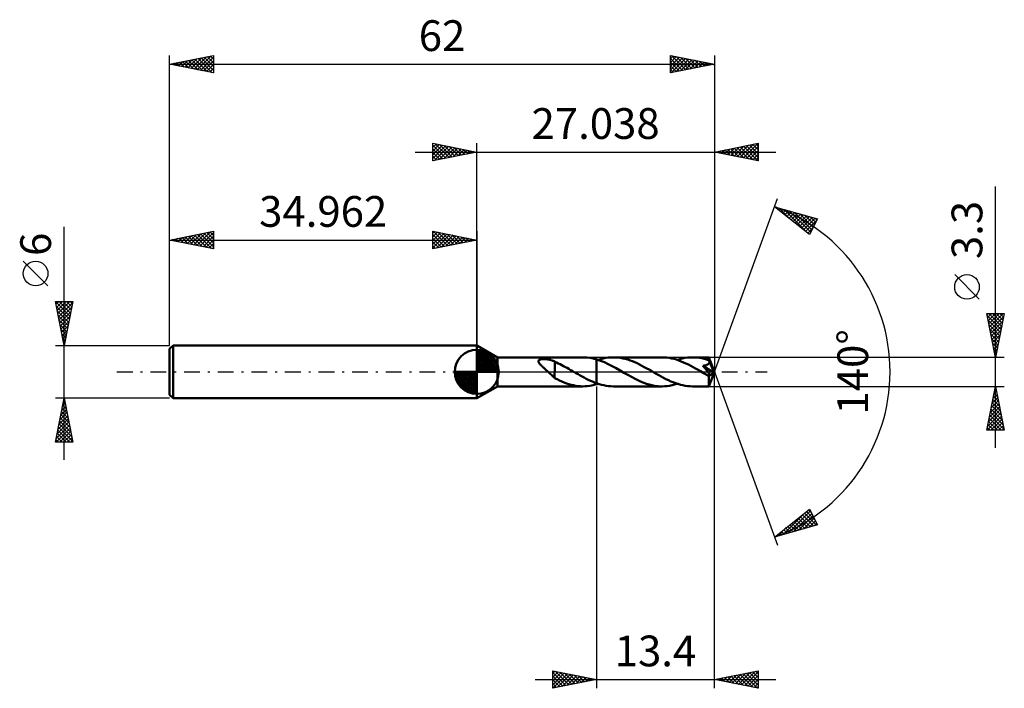
# Model space of a CAD drawing. Units: millimetres. Extents: x -52 to 60, y -36 to 40.
import ezdxf
from ezdxf.enums import TextEntityAlignment as Align

# ---------------------------------------------------------------- set-up
doc = ezdxf.new("R2010")
doc.units = ezdxf.units.MM
doc.header["$LTSCALE"] = 4.5
doc.linetypes.add('LONGDASH_DASH', pattern=[0.85, 0.4, -0.2, 0.05, -0.2])
for name, color, linetype in [('1', 4, 'CONTINUOUS'), ('2', 7, 'CONTINUOUS'), ('4', 2, 'LONGDASH_DASH'), ('CUT', 1, 'CONTINUOUS'), ('NOCUT', 7, 'CONTINUOUS'), ('SK1', 4, 'CONTINUOUS'), ('SK2', 7, 'CONTINUOUS'), ('SK4', 2, 'LONGDASH_DASH')]:
    doc.layers.add(name, color=color, linetype=linetype)
doc.styles.get("Standard").update_dxf_attribs({"font": 'Monospac821 BT'})

msp = doc.modelspace()

# ---------------------------------------------------------------- linework, layer by layer
at = {"layer": '1', "color": 4, "linetype": 'CONTINUOUS', "lineweight": 50}
for p, q in [((2.34, 1.65), (0, 3)), ((0, -3), (0, 3)), ((2.34, 1.65), (12.08, 1.65)), ((2.34, -1.65), (2.34, 1.65)), ((7.01, 1.25), (7.03, 1.29)), ((7.01, 1.21), (7.01, 1.25)), ((7.02, 1.17), (7.01, 1.21)), ((7.03, 1.12), (7.02, 1.17)), ((7.03, 1.29), (7.06, 1.33)), ((7.05, 1.07), (7.03, 1.12)), ((7.06, 1.33), (7.1, 1.36)), ((7.1, 1.36), (7.15, 1.38)), ((7.15, 1.38), (7.2, 1.4)), ((7.2, 1.4), (7.26, 1.42)), ((7.26, 1.42), (7.32, 1.43)), ((7.32, 1.43), (7.38, 1.44)), ((7.38, 1.44), (7.45, 1.45)), ((7.45, 1.45), (7.53, 1.45)), ((7.53, 1.45), (7.61, 1.46)), ((7.69, 1.46), (7.61, 1.46)), ((7.77, 1.45), (7.69, 1.46)), ((7.85, 1.45), (7.77, 1.45)), ((7.93, 1.44), (7.85, 1.45)), ((8.01, 1.43), (7.93, 1.44)), ((8.09, 1.42), (8.01, 1.43)), ((8.17, 1.41), (8.09, 1.42)), ((8.25, 1.39), (8.17, 1.41)), ((8.33, 1.37), (8.25, 1.39)), ((8.41, 1.35), (8.33, 1.37)), ((8.48, 1.33), (8.41, 1.35)), ((8.56, 1.3), (8.48, 1.33)), ((8.64, 1.27), (8.56, 1.3)), ((8.71, 1.24), (8.64, 1.27)), ((8.79, 1.21), (8.71, 1.24)), ((8.87, 1.17), (8.79, 1.21)), ((8.87, 0.04), (8.87, 1.17)), ((9.07, 1.05), (8.87, 1.14)), ((12.32, 1.64), (12.07, 1.65)), ((12.58, 1.62), (12.32, 1.64)), ((12.85, 1.59), (12.58, 1.62)), ((13.11, 1.54), (12.85, 1.59)), ((13.37, 1.48), (13.11, 1.54)), ((13.64, 1.41), (13.37, 1.48)), ((14.08, 1.26), (13.64, 1.41)), ((13.64, 1.41), (13.64, 1.41)), ((13.64, 1.41), (13.64, 1.41)), ((13.64, 1.41), (13.64, 1.41)), ((13.64, 1.41), (13.64, 1.41)), ((13.64, 1.41), (13.64, 1.41)), ((13.64, 1.41), (13.64, 1.41)), ((13.64, -1.3), (13.64, 1.41)), ((13.64, -1.41), (13.64, 1.41)), ((13.81, 1.36), (14.1, 1.45)), ((14.52, 1.09), (14.08, 1.26)), ((14.1, 1.45), (14.39, 1.52)), ((14.39, 1.52), (14.68, 1.58)), ((14.68, 1.58), (14.97, 1.62)), ((14.97, 1.62), (15.26, 1.64)), ((15.26, 1.64), (15.55, 1.65)), ((15.82, 1.64), (15.55, 1.65)), ((21.08, 1.65), (15.55, 1.65)), ((16.09, 1.62), (15.82, 1.64)), ((16.36, 1.58), (16.09, 1.62)), ((16.63, 1.53), (16.36, 1.58)), ((16.9, 1.47), (16.63, 1.53)), ((17.18, 1.39), (16.9, 1.47)), ((17.44, 1.3), (17.18, 1.39)), ((17.71, 1.2), (17.44, 1.3)), ((17.98, 1.09), (17.71, 1.2)), ((21.35, 1.64), (21.08, 1.65)), ((21.62, 1.62), (21.35, 1.64)), ((21.9, 1.58), (21.62, 1.62)), ((22.17, 1.53), (21.9, 1.58)), ((22.45, 1.47), (22.17, 1.53)), ((22.72, 1.39), (22.45, 1.47)), ((22.99, 1.3), (22.72, 1.39)), ((22.81, 1.36), (23.1, 1.44)), ((23.26, 1.19), (22.99, 1.3)), ((23.1, 1.44), (23.39, 1.52)), ((23.53, 1.08), (23.26, 1.19)), ((23.39, 1.52), (23.68, 1.58)), ((23.68, 1.58), (23.97, 1.62)), ((23.97, 1.62), (24.26, 1.64)), ((24.26, 1.64), (24.54, 1.65)), ((24.81, 1.64), (24.54, 1.65)), ((26.42, 1.65), (24.54, 1.65)), ((25.08, 1.62), (24.81, 1.64)), ((25.35, 1.59), (25.08, 1.62)), ((25.62, 1.54), (25.35, 1.59)), ((25.89, 1.47), (25.62, 1.54)), ((26.16, 1.39), (25.89, 1.47)), ((26.44, 1.3), (26.16, 1.39)), ((26.43, 1.64), (26.42, 1.65)), ((27.04, 0), (26.42, 1.65)), ((26.42, 1.65), (26.42, 1.65)), ((26.42, 1.65), (26.42, 1.65)), ((26.42, 1.65), (26.42, 1.65)), ((26.42, 1.65), (26.42, 1.65)), ((26.42, 1.65), (26.42, 1.65)), ((26.42, 1.65), (26.42, 1.65)), ((26.43, 1.62), (26.43, 1.64)), ((26.43, 1.59), (26.43, 1.62)), ((26.43, 1.56), (26.43, 1.59)), ((26.44, 1.51), (26.43, 1.56)), ((26.44, 1.46), (26.44, 1.51)), ((27.04, 0), (26.44, 1.46)), ((26.44, 1.3), (26.44, 1.46)), ((26.45, 1.28), (26.44, 1.3)), ((26.68, 0.73), (26.44, 1.3)), ((26.45, 1.25), (26.45, 1.28)), ((26.46, 1.22), (26.45, 1.25)), ((26.47, 1.19), (26.46, 1.22)), ((26.47, 1.17), (26.47, 1.19)), ((26.47, 1.14), (26.47, 1.17)), ((26.47, 1.11), (26.47, 1.14)), ((7.08, 1.03), (7.05, 1.07)), ((7.11, 0.98), (7.08, 1.03)), ((7.15, 0.94), (7.11, 0.98)), ((7.19, 0.89), (7.15, 0.94)), ((7.23, 0.84), (7.19, 0.89)), ((7.28, 0.79), (7.23, 0.84)), ((7.34, 0.73), (7.28, 0.79)), ((7.39, 0.68), (7.34, 0.73)), ((7.45, 0.62), (7.39, 0.68)), ((7.51, 0.57), (7.45, 0.62)), ((7.57, 0.51), (7.51, 0.57)), ((7.63, 0.46), (7.57, 0.51)), ((7.69, 0.4), (7.63, 0.46)), ((7.75, 0.34), (7.69, 0.4)), ((7.81, 0.29), (7.75, 0.34)), ((7.87, 0.23), (7.81, 0.29)), ((7.93, 0.17), (7.87, 0.23)), ((7.99, 0.12), (7.93, 0.17)), ((8.06, 0.06), (7.99, 0.12)), ((8.12, 0), (8.06, 0.06)), ((8.86, 0.04), (8.86, 0.05)), ((8.86, -0.71), (8.86, 0.05)), ((8.87, 0.04), (8.86, 0.04)), ((8.87, 0.04), (8.87, 0.04)), ((8.87, 0.04), (8.87, 0.04)), ((8.87, 0.04), (8.87, 0.04)), ((8.87, 0.04), (8.87, 0.04)), ((9.27, 0.96), (9.07, 1.05)), ((9.47, 0.86), (9.27, 0.96)), ((9.67, 0.76), (9.47, 0.86)), ((9.87, 0.66), (9.67, 0.76)), ((10.08, 0.55), (9.87, 0.66)), ((10.28, 0.44), (10.08, 0.55)), ((10.48, 0.33), (10.28, 0.44)), ((10.68, 0.21), (10.48, 0.33)), ((10.88, 0.1), (10.68, 0.21)), ((10.91, 0.08), (10.88, 0.1)), ((10.93, 0.06), (10.91, 0.08)), ((10.96, 0.05), (10.93, 0.06)), ((10.99, 0.03), (10.96, 0.05)), ((11.02, 0.02), (10.99, 0.03)), ((11.04, 0), (11.02, 0.02)), ((11.28, -0.14), (11.04, 0)), ((14.96, 0.88), (14.52, 1.09)), ((15.4, 0.66), (14.96, 0.88)), ((15.85, 0.41), (15.4, 0.66)), ((16.3, 0.16), (15.85, 0.41)), ((16.75, -0.1), (16.3, 0.16)), ((18.25, 0.97), (17.98, 1.09)), ((18.52, 0.84), (18.25, 0.97)), ((18.79, 0.7), (18.52, 0.84)), ((19.06, 0.55), (18.79, 0.7)), ((19.34, 0.4), (19.06, 0.55)), ((19.61, 0.25), (19.34, 0.4)), ((19.88, 0.1), (19.61, 0.25)), ((20.15, -0.06), (19.88, 0.1)), ((23.81, 0.95), (23.53, 1.08)), ((24.09, 0.82), (23.81, 0.95)), ((24.36, 0.68), (24.09, 0.82)), ((24.64, 0.53), (24.36, 0.68)), ((24.91, 0.38), (24.64, 0.53)), ((25.19, 0.22), (24.91, 0.38)), ((25.47, 0.06), (25.19, 0.22)), ((25.75, -0.1), (25.47, 0.06)), ((25.74, 0.69), (25.82, 0.7)), ((25.8, 0.62), (25.74, 0.69)), ((26.95, -0.07), (25.74, 0.69)), ((25.86, 0.55), (25.8, 0.62)), ((25.82, 0.7), (25.89, 0.71)), ((25.91, 0.49), (25.86, 0.55)), ((25.89, 0.71), (25.95, 0.72)), ((25.97, 0.42), (25.91, 0.49)), ((25.95, 0.72), (26.02, 0.74)), ((26.02, 0.36), (25.97, 0.42)), ((26.02, 0.74), (26.08, 0.75)), ((26.07, 0.29), (26.02, 0.36)), ((26.12, 0.23), (26.07, 0.29)), ((26.08, 0.75), (26.14, 0.77)), ((26.17, 0.17), (26.12, 0.23)), ((26.14, 0.77), (26.19, 0.79)), ((26.21, 0.12), (26.17, 0.17)), ((26.19, 0.79), (26.24, 0.82)), ((26.25, 0.06), (26.21, 0.12)), ((26.24, 0.82), (26.29, 0.84)), ((26.29, 0.01), (26.25, 0.06)), ((26.29, 0.84), (26.33, 0.86)), ((26.33, -0.04), (26.29, 0.01)), ((26.33, 0.86), (26.36, 0.89)), ((26.36, 0.89), (26.38, 0.91)), ((26.38, 0.91), (26.4, 0.93)), ((26.4, 0.93), (26.42, 0.95)), ((26.42, 0.95), (26.43, 0.98)), ((26.42, -1.65), (27.04, 0)), ((26.43, 0.98), (26.45, 1)), ((26.45, 1), (26.46, 1.03)), ((26.46, 1.06), (26.47, 1.08)), ((26.46, 1.03), (26.46, 1.06)), ((26.47, 1.08), (26.47, 1.11)), ((26.78, 0.47), (26.68, 0.73)), ((26.84, 0.31), (26.78, 0.47)), ((26.88, 0.21), (26.84, 0.31)), ((26.91, 0.14), (26.88, 0.21)), ((26.92, 0.08), (26.91, 0.14)), ((26.94, 0.04), (26.92, 0.08)), ((26.94, 0.02), (26.93, 0.04)), ((27.04, 0), (26.93, 0.04)), ((26.94, 0.04), (26.93, 0.04)), ((27.04, 0), (26.94, 0.04)), ((26.94, 0), (26.94, 0.02)), ((26.94, -0.01), (26.94, 0)), ((8.23, -0.11), (8.12, 0)), ((8.34, -0.21), (8.23, -0.11)), ((8.45, -0.32), (8.34, -0.21)), ((8.56, -0.42), (8.45, -0.32)), ((8.66, -0.51), (8.56, -0.42)), ((8.76, -0.6), (8.66, -0.51)), ((8.86, -0.68), (8.76, -0.6)), ((9.13, -0.85), (8.86, -0.71)), ((9.4, -0.98), (9.13, -0.85)), ((9.66, -1.1), (9.4, -0.98)), ((9.93, -1.21), (9.66, -1.1)), ((11.52, -0.27), (11.28, -0.14)), ((11.76, -0.41), (11.52, -0.27)), ((11.99, -0.53), (11.76, -0.41)), ((12.23, -0.66), (11.99, -0.53)), ((12.46, -0.78), (12.23, -0.66)), ((12.69, -0.9), (12.46, -0.78)), ((12.93, -1.01), (12.69, -0.9)), ((13.17, -1.11), (12.93, -1.01)), ((13.4, -1.21), (13.17, -1.11)), ((17.18, -0.34), (16.75, -0.1)), ((17.6, -0.58), (17.18, -0.34)), ((18.03, -0.8), (17.6, -0.58)), ((18.47, -1.01), (18.03, -0.8)), ((18.9, -1.2), (18.47, -1.01)), ((20.43, -0.22), (20.15, -0.06)), ((20.71, -0.38), (20.43, -0.22)), ((20.98, -0.53), (20.71, -0.38)), ((21.26, -0.68), (20.98, -0.53)), ((21.53, -0.82), (21.26, -0.68)), ((21.81, -0.95), (21.53, -0.82)), ((22.08, -1.08), (21.81, -0.95)), ((22.35, -1.19), (22.08, -1.08)), ((25.81, -0.14), (25.75, -0.1)), ((25.88, -0.18), (25.81, -0.14)), ((25.95, -0.22), (25.88, -0.18)), ((26.02, -0.26), (25.95, -0.22)), ((26.09, -0.3), (26.02, -0.26)), ((26.16, -0.33), (26.09, -0.3)), ((26.21, -0.36), (26.16, -0.33)), ((26.26, -0.38), (26.21, -0.36)), ((26.31, -0.4), (26.26, -0.38)), ((26.35, -0.42), (26.31, -0.4)), ((26.36, -0.09), (26.33, -0.04)), ((26.38, -0.43), (26.35, -0.42)), ((26.39, -0.13), (26.36, -0.09)), ((26.41, -0.43), (26.38, -0.43)), ((26.41, -0.17), (26.39, -0.13)), ((26.4, -0.61), (26.41, -0.51)), ((26.4, -0.71), (26.4, -0.61)), ((26.4, -0.8), (26.4, -0.71)), ((26.4, -0.9), (26.4, -0.8)), ((26.41, -0.99), (26.4, -0.9)), ((26.41, -0.51), (26.95, -0.07)), ((26.44, -0.2), (26.41, -0.17)), ((26.44, -0.44), (26.41, -0.43)), ((26.41, -1.07), (26.41, -0.99)), ((26.41, -1.15), (26.41, -1.07)), ((26.46, -0.24), (26.44, -0.2)), ((26.46, -0.44), (26.44, -0.44)), ((26.47, -0.27), (26.46, -0.24)), ((26.46, -0.44), (26.48, -0.43)), ((26.49, -0.3), (26.47, -0.27)), ((26.48, -0.43), (26.5, -0.43)), ((26.5, -0.32), (26.49, -0.3)), ((26.51, -0.35), (26.5, -0.32)), ((26.5, -0.43), (26.51, -0.41)), ((26.51, -0.37), (26.51, -0.35)), ((26.51, -0.39), (26.51, -0.37)), ((26.51, -0.41), (26.51, -0.39)), ((26.95, -0.03), (26.94, -0.01)), ((26.95, -0.04), (26.95, -0.03)), ((26.95, -0.06), (26.95, -0.04)), ((26.95, -0.07), (26.95, -0.06)), ((0, -3), (2.34, -1.65)), ((2.34, -1.65), (12.08, -1.65)), ((10.2, -1.31), (9.93, -1.21)), ((10.47, -1.4), (10.2, -1.31)), ((10.73, -1.47), (10.47, -1.4)), ((11, -1.53), (10.73, -1.47)), ((11.26, -1.58), (11, -1.53)), ((11.53, -1.62), (11.26, -1.58)), ((11.8, -1.64), (11.53, -1.62)), ((12.07, -1.65), (11.8, -1.64)), ((12.07, -1.65), (12.32, -1.64)), ((12.32, -1.64), (12.58, -1.62)), ((12.58, -1.62), (12.85, -1.59)), ((12.85, -1.59), (13.11, -1.54)), ((13.11, -1.54), (13.37, -1.48)), ((13.37, -1.48), (13.64, -1.41)), ((13.64, -1.3), (13.4, -1.21)), ((13.64, -1.3), (13.64, -1.3)), ((13.64, -1.3), (13.64, -1.3)), ((13.64, -1.3), (13.64, -1.3)), ((13.64, -1.3), (13.64, -1.3)), ((13.64, -1.3), (13.64, -1.3)), ((13.91, -1.39), (13.64, -1.3)), ((13.64, -1.41), (13.67, -1.4)), ((13.64, -1.41), (13.64, -1.41)), ((13.64, -1.41), (13.64, -1.41)), ((13.64, -1.41), (13.64, -1.41)), ((13.64, -1.41), (13.64, -1.41)), ((13.64, -1.41), (13.64, -1.41)), ((13.64, -1.41), (13.64, -1.41)), ((13.67, -1.4), (13.7, -1.39)), ((13.7, -1.39), (13.72, -1.39)), ((13.72, -1.39), (13.75, -1.38)), ((13.75, -1.38), (13.78, -1.37)), ((13.78, -1.37), (13.81, -1.36)), ((14.19, -1.47), (13.91, -1.39)), ((14.46, -1.53), (14.19, -1.47)), ((14.73, -1.58), (14.46, -1.53)), ((15, -1.62), (14.73, -1.58)), ((15.27, -1.64), (15, -1.62)), ((15.55, -1.65), (15.27, -1.64)), ((15.55, -1.65), (21.08, -1.65)), ((19.33, -1.35), (18.9, -1.2)), ((19.77, -1.48), (19.33, -1.35)), ((20.21, -1.58), (19.77, -1.48)), ((20.64, -1.63), (20.21, -1.58)), ((21.08, -1.65), (20.64, -1.63)), ((21.08, -1.65), (21.37, -1.64)), ((21.37, -1.64), (21.65, -1.62)), ((21.65, -1.62), (21.94, -1.58)), ((21.94, -1.58), (22.23, -1.52)), ((22.23, -1.52), (22.52, -1.44)), ((22.63, -1.29), (22.35, -1.19)), ((22.52, -1.44), (22.81, -1.36)), ((22.9, -1.38), (22.63, -1.29)), ((23.17, -1.46), (22.9, -1.38)), ((23.44, -1.53), (23.17, -1.46)), ((23.72, -1.58), (23.44, -1.53)), ((24, -1.62), (23.72, -1.58)), ((24.27, -1.64), (24, -1.62)), ((24.54, -1.65), (24.27, -1.64)), ((24.54, -1.65), (26.42, -1.65)), ((26.41, -1.23), (26.41, -1.15)), ((26.41, -1.3), (26.41, -1.23)), ((26.41, -1.37), (26.41, -1.3)), ((26.41, -1.43), (26.41, -1.37)), ((26.41, -1.48), (26.41, -1.43)), ((26.41, -1.52), (26.41, -1.48)), ((26.41, -1.56), (26.41, -1.52)), ((26.42, -1.59), (26.41, -1.56)), ((26.42, -1.62), (26.42, -1.59)), ((26.42, -1.64), (26.42, -1.62)), ((26.42, -1.65), (26.42, -1.64)), ((26.42, -1.65), (26.42, -1.65)), ((26.42, -1.65), (26.42, -1.65)), ((26.42, -1.65), (26.42, -1.65)), ((26.42, -1.65), (26.42, -1.65)), ((26.42, -1.65), (26.42, -1.65)), ((26.42, -1.65), (26.42, -1.65)), ((26.42, -1.65), (26.42, -1.65))]:
    msp.add_line(p, q, dxfattribs=at)
for centre, major_axis, ratio, start_param, end_param in [((22.96, 0), (-30.24, 0.86), 0.046596, 4.598372, 4.598434), ((27.04, 0), (-2.33, 1.52), 0.278612, 1.370594, 1.479812)]:
    msp.add_ellipse(centre, major_axis=major_axis, ratio=ratio, start_param=start_param, end_param=end_param, dxfattribs=at)
at = {"layer": '2', "color": 7, "linetype": 'CONTINUOUS', "lineweight": 25}
for p, q in [((-5, 24), (-5, 26)), ((-5, 26), (0, 25)), ((-5, 25.97), (-4.98, 26)), ((-5, 25.55), (-4.62, 25.92)), ((-5, 25.12), (-4.27, 25.85)), ((-5, 25.79), (-3.51, 24.3)), ((-5, 24.7), (-3.92, 25.78)), ((-4.73, 25.95), (-3.16, 24.37)), ((-4.2, 25.84), (-2.8, 24.44)), ((0, 3), (0, 26)), ((27.04, 26), (27.04, 0)), ((27.04, 25), (32.04, 26)), ((29.63, 24.48), (30.93, 25.78)), ((29.98, 24.41), (31.46, 25.88)), ((30.34, 24.34), (31.99, 25.99)), ((31.05, 25.8), (32.04, 24.81)), ((31.4, 25.87), (32.04, 25.24)), ((31.76, 25.94), (32.04, 25.66)), ((32.04, 26), (32.04, 24)), ((-7, 25), (34.04, 25)), ((-5, 24.27), (-3.56, 25.71)), ((-5, 25.36), (-3.86, 24.23)), ((0, 25), (-5, 24)), ((-5, 24.94), (-4.22, 24.16)), ((-4.81, 24.04), (-3.21, 25.64)), ((-4.28, 24.14), (-2.85, 25.57)), ((-3.75, 24.25), (-2.5, 25.5)), ((-3.67, 25.73), (-2.45, 24.51)), ((-3.22, 24.36), (-2.15, 25.43)), ((-3.14, 25.63), (-2.1, 24.58)), ((-2.69, 24.46), (-1.79, 25.36)), ((-2.61, 25.52), (-1.74, 24.65)), ((-2.16, 24.57), (-1.44, 25.29)), ((-2.08, 25.42), (-1.39, 24.72)), ((-1.63, 24.67), (-1.09, 25.22)), ((-1.55, 25.31), (-1.03, 24.79)), ((-1.1, 24.78), (-0.73, 25.15)), ((-1.02, 25.2), (-0.68, 24.86)), ((-0.57, 24.89), (-0.38, 25.08)), ((-0.49, 25.1), (-0.33, 24.93)), ((-0.04, 24.99), (-0.03, 25.01)), ((32.04, 24), (27.04, 25)), ((27.16, 24.98), (27.22, 25.04)), ((27.16, 25.02), (27.22, 24.96)), ((27.51, 24.91), (27.75, 25.14)), ((27.51, 25.1), (27.75, 24.86)), ((27.86, 24.83), (28.28, 25.25)), ((27.87, 25.17), (28.28, 24.75)), ((28.22, 24.76), (28.81, 25.35)), ((28.22, 25.24), (28.81, 24.65)), ((28.57, 24.69), (29.34, 25.46)), ((28.57, 25.31), (29.34, 24.54)), ((28.92, 24.62), (29.87, 25.57)), ((28.93, 25.38), (29.87, 24.43)), ((29.28, 24.55), (30.4, 25.67)), ((29.28, 25.45), (30.4, 24.33)), ((29.63, 25.52), (30.93, 24.22)), ((29.99, 25.59), (31.46, 24.11)), ((30.34, 25.66), (31.99, 24.01)), ((30.69, 24.27), (32.04, 25.62)), ((30.7, 25.73), (32.04, 24.39)), ((31.05, 24.2), (32.04, 25.19)), ((31.4, 24.13), (32.04, 24.77)), ((-5, 24.52), (-4.57, 24.09)), ((-5, 24.09), (-4.92, 24.02)), ((31.75, 24.06), (32.04, 24.34)), ((59.04, -8.65), (59.04, 21.07)), ((27.04, 0), (34.22, 19.73)), ((33.88, 18.79), (38.78, 17.4)), ((37.87, 15.62), (33.88, 18.79)), ((33.88, 18.79), (33.88, 18.79)), ((34.12, 18.6), (34.21, 18.7)), ((34.35, 18.42), (34.54, 18.6)), ((34.38, 18.65), (35.64, 17.39)), ((34.59, 18.23), (34.87, 18.51)), ((34.83, 18.04), (35.2, 18.42)), ((34.98, 18.48), (37.71, 15.75)), ((35.06, 17.85), (35.54, 18.32)), ((35.3, 17.66), (35.87, 18.23)), ((35.54, 17.48), (36.2, 18.13)), ((35.57, 18.31), (38, 15.88)), ((35.77, 17.29), (36.53, 18.04)), ((36.01, 17.1), (36.86, 17.95)), ((36.16, 18.14), (38.15, 16.16)), ((36.75, 17.98), (38.29, 16.44)), ((36.25, 16.91), (37.19, 17.85)), ((36.48, 16.72), (37.52, 17.76)), ((36.72, 16.54), (37.85, 17.67)), ((36.95, 16.35), (38.18, 17.57)), ((37.19, 16.16), (38.51, 17.48)), ((37.35, 17.81), (38.43, 16.72)), ((37.43, 15.97), (38.71, 17.25)), ((38.78, 17.4), (37.87, 15.62)), ((37.94, 17.64), (38.58, 17)), ((38.53, 17.47), (38.72, 17.28)), ((37.66, 15.78), (38.26, 16.38)), ((57.19, 8.26), (54.39, 11.06)), ((59.04, 1.65), (58.04, 6.65)), ((58.04, 6.65), (60.04, 6.65)), ((58.06, 6.52), (58.19, 6.65)), ((58.09, 6.4), (59.67, 4.82)), ((58.13, 6.17), (58.62, 6.65)), ((58.19, 5.87), (59.6, 4.46)), ((58.21, 5.81), (59.04, 6.65)), ((58.26, 6.65), (59.74, 5.17)), ((58.28, 5.46), (59.47, 6.65)), ((58.35, 5.11), (59.89, 6.65)), ((58.42, 4.75), (59.97, 6.3)), ((58.49, 4.4), (59.86, 5.77)), ((58.69, 6.65), (59.81, 5.52)), ((60.04, 6.65), (59.04, 1.65)), ((59.11, 6.65), (59.88, 5.88)), ((59.54, 6.65), (59.95, 6.23)), ((59.96, 6.65), (60.02, 6.58)), ((58.3, 5.34), (59.53, 4.11)), ((58.41, 4.81), (59.46, 3.76)), ((58.56, 4.05), (59.76, 5.24)), ((58.63, 3.69), (59.65, 4.71)), ((58.51, 4.28), (59.39, 3.4)), ((58.62, 3.75), (59.32, 3.05)), ((58.7, 3.34), (59.54, 4.18)), ((58.77, 2.98), (59.44, 3.65)), ((58.72, 3.22), (59.25, 2.7)), ((58.83, 2.69), (59.18, 2.34)), ((58.84, 2.63), (59.33, 3.12)), ((58.91, 2.28), (59.23, 2.59)), ((60.04, 1.65), (26.44, 1.65)), ((58.94, 2.16), (59.11, 1.99)), ((58.98, 1.92), (59.12, 2.06)), ((27.04, -36), (27.04, 0)), ((27.04, 0), (34.22, -19.73)), ((13.64, -1.65), (13.64, -36)), ((26.44, -1.65), (60.04, -1.65)), ((58.04, -6.65), (59.04, -1.65)), ((58.87, -2.48), (59.15, -2.21)), ((58.95, -2.1), (59.17, -2.32)), ((58.98, -1.95), (59.08, -1.85)), ((59.02, -1.74), (59.07, -1.79)), ((59.04, -1.65), (60.04, -6.65)), ((58.55, -4.08), (59.36, -3.27)), ((58.66, -3.55), (59.29, -2.91)), ((58.74, -3.16), (59.49, -3.91)), ((58.77, -3.01), (59.22, -2.56)), ((58.81, -2.8), (59.38, -3.38)), ((58.88, -2.45), (59.28, -2.85)), ((58.23, -5.67), (59.57, -4.33)), ((58.34, -5.14), (59.5, -3.97)), ((58.45, -4.61), (59.43, -3.62)), ((58.52, -4.22), (59.81, -5.5)), ((58.6, -3.86), (59.7, -4.97)), ((58.67, -3.51), (59.6, -4.44)), ((58.1, -6.65), (59.71, -5.03)), ((58.13, -6.2), (59.64, -4.68)), ((58.31, -5.28), (59.68, -6.65)), ((58.38, -4.93), (60.02, -6.56)), ((58.45, -4.57), (59.91, -6.03)), ((58.52, -6.65), (59.79, -5.39)), ((60.04, -6.65), (58.04, -6.65)), ((58.1, -6.34), (58.41, -6.65)), ((58.17, -5.99), (58.83, -6.65)), ((58.24, -5.63), (59.26, -6.65)), ((58.95, -6.65), (59.86, -5.74)), ((59.37, -6.65), (59.93, -6.1)), ((59.8, -6.65), (60, -6.45)), ((33.88, -18.79), (37.87, -15.62)), ((37.87, -15.62), (38.78, -17.4)), ((34.86, -18.52), (37.3, -16.08)), ((35.45, -18.35), (37.97, -15.82)), ((36.04, -18.18), (38.12, -16.1)), ((36.58, -16.64), (37.66, -17.72)), ((36.63, -18.01), (38.26, -16.38)), ((36.82, -16.46), (37.99, -17.62)), ((37.06, -16.27), (38.32, -17.53)), ((37.23, -17.84), (38.41, -16.66)), ((37.29, -16.08), (38.65, -17.44)), ((37.53, -15.89), (38.52, -16.88)), ((37.77, -15.7), (38.07, -16.01)), ((38.78, -17.4), (33.88, -18.79)), ((34.26, -18.68), (35.22, -17.72)), ((35.17, -17.77), (35.68, -18.28)), ((35.4, -17.58), (36.01, -18.19)), ((35.64, -17.39), (36.34, -18.09)), ((35.87, -17.21), (36.67, -18)), ((36.11, -17.02), (37, -17.91)), ((36.35, -16.83), (37.33, -17.81)), ((37.82, -17.67), (38.55, -16.94)), ((38.41, -17.5), (38.69, -17.22)), ((33.98, -18.71), (34.03, -18.75)), ((34.22, -18.52), (34.36, -18.66)), ((34.46, -18.33), (34.69, -18.56)), ((34.69, -18.15), (35.02, -18.47)), ((34.93, -17.96), (35.35, -18.38)), ((8.64, -36), (8.64, -34)), ((8.64, -34), (13.64, -35)), ((8.64, -34.32), (8.9, -34.05)), ((8.64, -34.74), (9.25, -34.12)), ((8.64, -35.16), (9.61, -34.19)), ((8.64, -34.19), (10.14, -35.7)), ((8.64, -35.59), (9.96, -34.26)), ((8.64, -34.62), (9.79, -35.77)), ((8.65, -36), (10.32, -34.34)), ((8.93, -34.06), (10.5, -35.63)), ((9.18, -35.89), (10.67, -34.41)), ((9.46, -34.16), (10.85, -35.56)), ((9.71, -35.78), (11.02, -34.48)), ((9.99, -34.27), (11.21, -35.49)), ((10.24, -35.68), (11.38, -34.55)), ((10.52, -34.38), (11.56, -35.42)), ((10.77, -35.57), (11.73, -34.62)), ((11.05, -34.48), (11.91, -35.35)), ((11.31, -35.47), (12.08, -34.69)), ((11.58, -34.59), (12.27, -35.27)), ((12.11, -34.69), (12.62, -35.2)), ((27.04, -35), (32.04, -34)), ((28.01, -35.19), (28.5, -34.71)), ((28.37, -35.27), (29.03, -34.6)), ((28.55, -34.7), (29.3, -35.45)), ((28.72, -35.34), (29.56, -34.5)), ((28.9, -34.63), (29.83, -35.56)), ((29.07, -35.41), (30.09, -34.39)), ((29.26, -34.56), (30.36, -35.67)), ((29.43, -35.48), (30.62, -34.28)), ((29.61, -34.49), (30.9, -35.77)), ((29.78, -35.55), (31.15, -34.18)), ((29.96, -34.42), (31.43, -35.88)), ((30.13, -35.62), (31.68, -34.07)), ((30.32, -34.34), (31.96, -35.98)), ((30.49, -35.69), (32.04, -34.14)), ((30.67, -34.27), (32.04, -35.64)), ((30.84, -35.76), (32.04, -34.56)), ((31.02, -34.2), (32.04, -35.22)), ((31.38, -34.13), (32.04, -34.79)), ((31.73, -34.06), (32.04, -34.37)), ((32.04, -34), (32.04, -36)), ((6.64, -35), (34.04, -35)), ((13.64, -35), (8.64, -36)), ((8.64, -35.04), (9.44, -35.84)), ((8.64, -35.47), (9.08, -35.91)), ((11.84, -35.36), (12.44, -34.76)), ((12.37, -35.25), (12.79, -34.83)), ((12.64, -34.8), (12.97, -35.13)), ((12.9, -35.15), (13.14, -34.9)), ((13.17, -34.91), (13.33, -35.06)), ((13.43, -35.04), (13.5, -34.97)), ((32.04, -36), (27.04, -35)), ((27.13, -34.98), (27.18, -35.03)), ((27.31, -35.05), (27.44, -34.92)), ((27.49, -34.91), (27.71, -35.14)), ((27.66, -35.12), (27.97, -34.81)), ((27.84, -34.84), (28.24, -35.24)), ((28.2, -34.77), (28.77, -35.35)), ((31.19, -35.83), (32.04, -34.99)), ((31.55, -35.9), (32.04, -35.41)), ((31.9, -35.97), (32.04, -35.84)), ((8.64, -35.89), (8.73, -35.98))]:
    msp.add_line(p, q, dxfattribs=at)
msp.add_circle((55.79, 9.66), 1.4, dxfattribs=at)
msp.add_arc((27.04, 0), 20, 290, 70, dxfattribs=at)
at = {"layer": '4', "color": 2, "linetype": 'LONGDASH_DASH', "lineweight": 25}
msp.add_line((0, 0), (27.04, 0), dxfattribs=at)
at = {"layer": 'CUT', "color": 1, "linetype": 'CONTINUOUS', "lineweight": 25}
for p, q in [((26.44, 1.65), (13.64, 1.65)), ((13.64, 1.65), (13.64, 0)), ((27.04, 0), (26.44, 1.65)), ((13.64, 0), (27.04, 0))]:
    msp.add_line(p, q, dxfattribs=at)
at = {"layer": 'NOCUT', "color": 7, "linetype": 'CONTINUOUS', "lineweight": 25}
for p, q in [((2.34, 1.65), (0, 3)), ((0, 3), (0, 0)), ((13.64, 1.65), (2.34, 1.65)), ((13.64, 0), (13.64, 1.65)), ((13.64, 1.65), (13.64, 1.65)), ((13.64, 1.65), (13.64, 0)), ((13.64, 1.65), (13.64, 0)), ((0, 0), (13.64, 0))]:
    msp.add_line(p, q, dxfattribs=at)
at = {"layer": 'SK1', "color": 4, "linetype": 'CONTINUOUS', "lineweight": 50}
for p, q in [((-34.56, 3), (-34.96, 2.6)), ((-34.96, 2.6), (-34.96, -2.6)), ((0, 3), (-34.56, 3)), ((-34.56, 3), (-34.56, -3)), ((0, 0), (0, 2.5)), ((0, 2.44), (0.06, 2.5)), ((0, 2.08), (0.39, 2.47)), ((0, 2.44), (2.44, 0)), ((0, 1.73), (0.68, 2.41)), ((0, 1.37), (0.94, 2.32)), ((0.31, 2.48), (2.48, 0.31)), ((0.76, 2.38), (2.38, 0.76)), ((0, 1.02), (1.18, 2.2)), ((0, 2.08), (2.08, 0)), ((0, 0.67), (1.4, 2.07)), ((0, 0.31), (1.6, 1.92)), ((0, 1.73), (1.73, 0)), ((0, 1.37), (1.37, 0)), ((0.04, 0), (1.79, 1.75)), ((0.39, 0), (1.95, 1.56)), ((0.75, 0), (2.1, 1.35)), ((1.1, 0), (2.23, 1.13)), ((1.49, 2.01), (2.01, 1.49)), ((0, 0), (-2.5, 0)), ((-2.5, -0.06), (-2.44, 0)), ((-2.47, -0.39), (-2.08, 0)), ((-2.41, -0.68), (-1.73, 0)), ((-2.32, -0.94), (-1.37, 0)), ((-2.2, -1.18), (-1.02, 0)), ((-2.16, 0), (0, -2.16)), ((-2.07, -1.4), (-0.67, 0)), ((-1.92, -1.6), (-0.31, 0)), ((-1.81, 0), (0, -1.81)), ((-1.45, 0), (0, -1.45)), ((-1.1, 0), (0, -1.1)), ((-0.75, 0), (0, -0.75)), ((-0.39, 0), (0, -0.39)), ((-0.04, 0), (0, -0.04)), ((0, 1.02), (1.02, 0)), ((0, 0.67), (0.67, 0)), ((0, 0.31), (0.31, 0)), ((0, 0), (2.5, 0)), ((0, -2.5), (0, 0)), ((1.45, 0), (2.34, 0.88)), ((1.81, 0), (2.42, 0.62)), ((2.16, 0), (2.48, 0.32)), ((-2.5, -0.02), (-0.02, -2.5)), ((-2.47, -0.4), (-0.4, -2.47)), ((-2.34, -0.88), (-0.88, -2.34)), ((-1.75, -1.79), (0, -0.04)), ((-1.56, -1.95), (0, -0.39)), ((-1.35, -2.1), (0, -0.75)), ((-1.13, -2.23), (0, -1.1)), ((-0.88, -2.34), (0, -1.45)), ((-0.62, -2.42), (0, -1.81)), ((-0.32, -2.48), (0, -2.16)), ((-34.96, -2.6), (-34.56, -3)), ((-34.56, -3), (0, -3))]:
    msp.add_line(p, q, dxfattribs=at)
for start, end in [(90, 180), (0, 90), (180, 270), (270, 0)]:
    msp.add_arc((0, 0), 2.5, start, end, dxfattribs=at)
at = {"layer": 'SK2', "color": 7, "linetype": 'CONTINUOUS', "lineweight": 25}
for p, q in [((-34.96, 6), (-34.96, 36)), ((-34.96, 35), (-29.96, 36)), ((-31.81, 34.37), (-30.24, 35.94)), ((-30.32, 35.93), (-29.96, 35.57)), ((-29.97, 36), (-29.96, 35.99)), ((-29.96, 36), (-29.96, 34)), ((22.04, 34), (22.04, 36)), ((22.04, 36), (27.04, 35)), ((22.04, 35.61), (22.36, 35.94)), ((22.04, 35.19), (22.71, 35.87)), ((22.15, 35.98), (23.78, 34.35)), ((22.68, 35.87), (24.13, 34.42)), ((27.04, 36), (27.04, 0)), ((-34.96, 35), (27.04, 35)), ((-29.96, 34), (-34.96, 35)), ((-34.92, 35.01), (-34.89, 34.99)), ((-34.64, 34.94), (-34.48, 35.1)), ((-34.56, 35.08), (-34.36, 34.88)), ((-34.29, 34.87), (-33.95, 35.2)), ((-34.21, 35.15), (-33.83, 34.77)), ((-33.94, 34.79), (-33.42, 35.31)), ((-33.86, 35.22), (-33.3, 34.67)), ((-33.58, 34.72), (-32.89, 35.41)), ((-33.5, 35.29), (-32.77, 34.56)), ((-33.23, 34.65), (-32.36, 35.52)), ((-33.15, 35.36), (-32.24, 34.46)), ((-32.88, 34.58), (-31.83, 35.63)), ((-32.8, 35.43), (-31.71, 34.35)), ((-32.52, 34.51), (-31.3, 35.73)), ((-32.44, 35.5), (-31.18, 34.24)), ((-32.17, 34.44), (-30.77, 35.84)), ((-32.09, 35.57), (-30.65, 34.14)), ((-31.73, 35.65), (-30.12, 34.03)), ((-31.46, 34.3), (-29.96, 35.8)), ((-31.38, 35.72), (-29.96, 34.3)), ((-31.11, 34.23), (-29.96, 35.37)), ((-31.03, 35.79), (-29.96, 34.72)), ((-30.75, 34.16), (-29.96, 34.95)), ((-30.67, 35.86), (-29.96, 35.15)), ((22.04, 34.77), (23.07, 35.79)), ((22.04, 34.34), (23.42, 35.72)), ((22.04, 35.66), (23.42, 34.28)), ((22.04, 35.24), (23.07, 34.21)), ((27.04, 35), (22.04, 34)), ((22.04, 34.81), (22.72, 34.14)), ((22.14, 34.02), (23.77, 35.65)), ((22.67, 34.13), (24.13, 35.58)), ((23.2, 34.23), (24.48, 35.51)), ((23.21, 35.77), (24.48, 34.49)), ((23.73, 34.34), (24.83, 35.44)), ((23.74, 35.66), (24.84, 34.56)), ((24.26, 34.44), (25.19, 35.37)), ((24.27, 35.55), (25.19, 34.63)), ((24.79, 34.55), (25.54, 35.3)), ((24.8, 35.45), (25.54, 34.7)), ((25.32, 34.66), (25.89, 35.23)), ((25.33, 35.34), (25.9, 34.77)), ((25.85, 34.76), (26.25, 35.16)), ((25.86, 35.24), (26.25, 34.84)), ((26.38, 34.87), (26.6, 35.09)), ((26.39, 35.13), (26.6, 34.91)), ((26.91, 34.98), (26.96, 35.02)), ((26.92, 35.02), (26.96, 34.98)), ((-30.4, 34.09), (-29.96, 34.53)), ((-30.05, 34.02), (-29.96, 34.1)), ((22.04, 34.39), (22.36, 34.06)), ((-46.96, -10), (-46.96, 16.48)), ((-34.96, 3), (-34.96, 16)), ((-34.96, 15), (-29.96, 16)), ((-32.57, 14.52), (-31.38, 15.72)), ((-32.22, 14.45), (-30.85, 15.82)), ((-31.86, 14.38), (-30.32, 15.93)), ((-31.51, 14.31), (-29.96, 15.86)), ((-31.43, 15.71), (-29.96, 14.24)), ((-31.08, 15.78), (-29.96, 14.66)), ((-30.72, 15.85), (-29.96, 15.09)), ((-30.37, 15.92), (-29.96, 15.51)), ((-30.02, 15.99), (-29.96, 15.93)), ((-29.96, 16), (-29.96, 14)), ((-5, 14), (-5, 16)), ((-5, 16), (0, 15)), ((-5, 15.79), (-4.82, 15.96)), ((-5, 15.36), (-4.47, 15.89)), ((-5, 14.94), (-4.12, 15.82)), ((-5, 14.52), (-3.76, 15.75)), ((-4.96, 15.99), (-3.31, 14.34)), ((-4.43, 15.89), (-2.95, 14.41)), ((-3.9, 15.78), (-2.6, 14.48)), ((0, 16), (0, 3)), ((-34.96, 15), (0, 15)), ((-29.96, 14), (-34.96, 15)), ((-34.69, 14.95), (-34.56, 15.08)), ((-34.61, 15.07), (-34.44, 14.9)), ((-34.34, 14.88), (-34.03, 15.19)), ((-34.26, 15.14), (-33.91, 14.79)), ((-33.99, 14.8), (-33.5, 15.29)), ((-33.91, 15.21), (-33.38, 14.68)), ((-33.63, 14.73), (-32.97, 15.4)), ((-33.55, 15.28), (-32.85, 14.58)), ((-33.28, 14.66), (-32.44, 15.51)), ((-33.2, 15.35), (-32.32, 14.47)), ((-32.92, 14.59), (-31.91, 15.61)), ((-32.84, 15.42), (-31.79, 14.36)), ((-32.49, 15.49), (-31.26, 14.26)), ((-32.14, 15.56), (-30.73, 14.15)), ((-31.78, 15.64), (-30.2, 14.05)), ((-31.16, 14.24), (-29.96, 15.43)), ((-30.8, 14.17), (-29.96, 15.01)), ((-30.45, 14.1), (-29.96, 14.59)), ((-5, 14.09), (-3.41, 15.68)), ((-5, 15.61), (-3.66, 14.27)), ((-5, 15.18), (-4.01, 14.2)), ((0, 15), (-5, 14)), ((-5, 14.76), (-4.37, 14.13)), ((-4.58, 14.08), (-3.06, 15.61)), ((-4.05, 14.19), (-2.7, 15.54)), ((-3.52, 14.3), (-2.35, 15.47)), ((-3.37, 15.67), (-2.25, 14.55)), ((-2.99, 14.4), (-2, 15.4)), ((-2.84, 15.57), (-1.89, 14.62)), ((-2.46, 14.51), (-1.64, 15.33)), ((-2.31, 15.46), (-1.54, 14.69)), ((-1.93, 14.61), (-1.29, 15.26)), ((-1.78, 15.36), (-1.19, 14.76)), ((-1.4, 14.72), (-0.94, 15.19)), ((-1.25, 15.25), (-0.83, 14.83)), ((-0.87, 14.83), (-0.58, 15.12)), ((-0.72, 15.14), (-0.48, 14.9)), ((-0.34, 14.93), (-0.23, 15.05)), ((-0.19, 15.04), (-0.13, 14.97)), ((-30.1, 14.03), (-29.96, 14.16)), ((-5, 14.33), (-4.72, 14.06)), ((-48.81, 9.79), (-51.61, 12.59)), ((-46.96, 3), (-47.96, 8)), ((-47.96, 8), (-45.96, 8)), ((-47.96, 8), (-46.3, 6.33)), ((-47.9, 7.68), (-47.58, 8)), ((-47.83, 7.33), (-47.15, 8)), ((-47.76, 6.97), (-46.73, 8)), ((-47.69, 6.62), (-46.31, 8)), ((-47.62, 6.27), (-45.98, 7.9)), ((-47.54, 8), (-46.23, 6.68)), ((-47.12, 8), (-46.15, 7.04)), ((-45.96, 8), (-46.96, 3)), ((-46.69, 8), (-46.08, 7.39)), ((-46.27, 8), (-46.01, 7.74)), ((-47.86, 7.47), (-46.37, 5.98)), ((-47.75, 6.94), (-46.44, 5.62)), ((-47.54, 5.91), (-46.09, 7.37)), ((-47.47, 5.56), (-46.19, 6.84)), ((-47.64, 6.4), (-46.51, 5.27)), ((-47.54, 5.87), (-46.58, 4.92)), ((-47.4, 5.21), (-46.3, 6.31)), ((-47.33, 4.85), (-46.41, 5.78)), ((-47.43, 5.34), (-46.65, 4.56)), ((-47.32, 4.81), (-46.72, 4.21)), ((-47.26, 4.5), (-46.51, 5.25)), ((-47.19, 4.14), (-46.62, 4.72)), ((-47.22, 4.28), (-46.79, 3.86)), ((-47.12, 3.79), (-46.72, 4.19)), ((-47.11, 3.75), (-46.86, 3.5)), ((-47.05, 3.44), (-46.83, 3.66)), ((-47.96, 3), (-34.96, 3)), ((-47.01, 3.22), (-46.93, 3.15)), ((-46.98, 3.08), (-46.94, 3.13)), ((-46.96, -3), (-47.96, -3)), ((-47.96, -8), (-46.96, -3)), ((-47.03, -3.33), (-46.92, -3.22)), ((-46.98, -3.1), (-46.93, -3.16)), ((-34.96, -3), (-46.96, -3)), ((-46.96, -3), (-45.96, -8)), ((-47.35, -4.92), (-46.71, -4.28)), ((-47.24, -4.39), (-46.78, -3.93)), ((-47.19, -4.16), (-46.61, -4.75)), ((-47.13, -3.86), (-46.85, -3.57)), ((-47.12, -3.81), (-46.72, -4.22)), ((-47.05, -3.46), (-46.82, -3.69)), ((-47.66, -6.51), (-46.49, -5.34)), ((-47.56, -5.98), (-46.56, -4.99)), ((-47.48, -5.58), (-46.19, -6.87)), ((-47.45, -5.45), (-46.64, -4.63)), ((-47.41, -5.22), (-46.29, -6.34)), ((-47.34, -4.87), (-46.4, -5.81)), ((-47.27, -4.52), (-46.51, -5.28)), ((-47.88, -7.57), (-46.35, -6.05)), ((-47.88, -8), (-46.28, -6.4)), ((-47.77, -7.04), (-46.42, -5.69)), ((-47.69, -6.64), (-46.33, -8)), ((-47.62, -6.29), (-45.98, -7.93)), ((-47.55, -5.93), (-46.08, -7.4)), ((-47.9, -7.7), (-47.6, -8)), ((-47.83, -7.35), (-47.18, -8)), ((-47.76, -6.99), (-46.75, -8)), ((-47.46, -8), (-46.21, -6.75)), ((-47.03, -8), (-46.14, -7.11)), ((-46.61, -8), (-46.07, -7.46)), ((-46.18, -8), (-46, -7.82)), ((-45.96, -8), (-47.96, -8))]:
    msp.add_line(p, q, dxfattribs=at)
msp.add_circle((-50.21, 11.19), 1.4, dxfattribs=at)
at = {"layer": 'SK4', "color": 2, "linetype": 'LONGDASH_DASH', "lineweight": 25}
msp.add_line((-40.96, 0), (33.04, 0), dxfattribs=at)

# ---------------------------------------------------------------- texts
at = {"layer": '2', "color": 7, "linetype": 'CONTINUOUS', "lineweight": 25}
for s, p in [('27.038', (13.52, 26.5)), ('13.4', (20.34, -33.5))]:
    msp.add_text(s, height=3.5, dxfattribs=at).set_placement(p, align=Align.CENTER)
for s, p in [('3.3', (57.54, 16.14)), ('140°', (44.54, 0))]:
    msp.add_text(s, height=3.5, rotation=90, dxfattribs=at).set_placement(p, align=Align.CENTER)
at = {"layer": 'SK2', "color": 7, "linetype": 'CONTINUOUS', "lineweight": 25}
for s, p in [('62', (-3.96, 36.5)), ('34.962', (-17.48, 16.5))]:
    msp.add_text(s, height=3.5, dxfattribs=at).set_placement(p, align=Align.CENTER)
msp.add_text('6', height=3.5, rotation=90, dxfattribs=at).set_placement((-48.46, 14.51), align=Align.CENTER)

doc.saveas('drawing.dxf')
